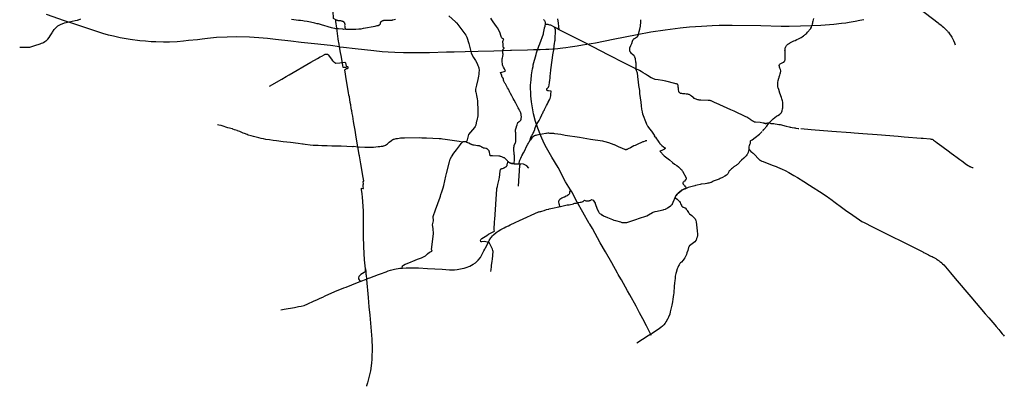
# Model space of a CAD drawing. Units: inches. Extents: x 16.46 to 16.72, y 49.106 to 49.279.
# Drawn here: x 16.549 to 16.706, y 49.106 to 49.164 of the extents above; entities that cross this region are included whole.
import ezdxf

# ---------------------------------------------------------------- set-up
doc = ezdxf.new("R2010")
doc.units = ezdxf.units.IN
doc.header["$MEASUREMENT"] = 0

msp = doc.modelspace()

# ---------------------------------------------------------------- linework, layer by layer
for points in [[(16.59913, 49.16422), (16.59879, 49.16447), (16.59877, 49.16483), (16.59873, 49.16525), (16.59868, 49.16592), (16.59864, 49.16668), (16.59864, 49.16668), (16.59861, 49.16719), (16.59859, 49.1678), (16.59858, 49.16806), (16.59856, 49.16828)], [(16.69206, 49.16616), (16.69519, 49.16376), (16.6953, 49.16368), (16.69565, 49.16339), (16.69585, 49.16323), (16.69603, 49.16307), (16.69619, 49.16292), (16.69632, 49.1628), (16.69667, 49.16243), (16.69675, 49.16233), (16.69682, 49.16225), (16.69702, 49.16199), (16.69724, 49.16166), (16.69735, 49.16149), (16.69747, 49.16127), (16.69752, 49.16117), (16.69757, 49.16107), (16.69763, 49.16093), (16.69778, 49.16055), (16.6979, 49.16023)], [(16.54873, 49.15987), (16.54878, 49.15989), (16.54886, 49.15991), (16.54931, 49.15988), (16.5495, 49.15987), (16.54975, 49.15986), (16.54998, 49.15986), (16.55011, 49.15987), (16.55023, 49.15988), (16.55035, 49.1599), (16.55052, 49.15995), (16.55116, 49.16014), (16.552, 49.16041), (16.55223, 49.1605), (16.55241, 49.16058), (16.55255, 49.16065), (16.55276, 49.16077), (16.5529, 49.16087), (16.55299, 49.16093), (16.55306, 49.161), (16.55324, 49.16118), (16.55342, 49.16141), (16.55361, 49.16167), (16.55389, 49.16215), (16.55397, 49.16227), (16.55424, 49.16268), (16.55434, 49.16281), (16.55443, 49.16292), (16.55458, 49.16307), (16.55471, 49.16317), (16.55482, 49.16326), (16.55494, 49.16334), (16.55512, 49.16345), (16.55535, 49.16356), (16.55549, 49.16361), (16.55548, 49.16361), (16.55559, 49.16365), (16.55575, 49.16371), (16.55586, 49.16374), (16.55589, 49.16375), (16.55616, 49.16382), (16.55757, 49.16412), (16.55793, 49.1642), (16.55804, 49.16423), (16.55811, 49.16425), (16.55847, 49.16439)], [(16.59974, 49.15996), (16.59828, 49.16013), (16.59574, 49.16042), (16.59364, 49.16065), (16.59195, 49.16084), (16.58951, 49.16111), (16.58825, 49.16125), (16.58685, 49.16138), (16.58539, 49.16146), (16.58334, 49.16152), (16.58181, 49.1615), (16.58012, 49.1614), (16.57869, 49.16126), (16.57785, 49.16116), (16.57706, 49.16107), (16.57563, 49.16092), (16.57487, 49.16085), (16.57385, 49.16076), (16.57262, 49.1607), (16.57164, 49.1607), (16.57044, 49.16071), (16.56972, 49.16074), (16.56877, 49.16082), (16.56787, 49.1609), (16.56635, 49.1611), (16.56539, 49.16126), (16.56476, 49.16137), (16.56371, 49.16161), (16.56289, 49.16181), (16.56199, 49.16207), (16.56103, 49.16237), (16.5596, 49.16284), (16.55734, 49.1636), (16.55586, 49.1641), (16.55298, 49.16511)], [(16.60075, 49.16274), (16.60036, 49.16272), (16.60024, 49.16277), (16.59959, 49.16279), (16.59931, 49.16281), (16.59915, 49.16283), (16.59897, 49.16286), (16.59867, 49.16292), (16.59847, 49.16297), (16.59791, 49.16313), (16.59721, 49.16335), (16.59703, 49.1634), (16.5967, 49.16349), (16.59656, 49.16353), (16.59638, 49.16358), (16.59619, 49.16362), (16.59582, 49.16369), (16.59511, 49.16384), (16.59457, 49.16395), (16.5941, 49.16403), (16.5939, 49.16406), (16.59351, 49.16412), (16.59319, 49.16415), (16.59205, 49.16429)], [(16.59913, 49.16422), (16.59925, 49.16422), (16.59932, 49.16419), (16.59936, 49.16417), (16.59939, 49.16416), (16.59946, 49.16415), (16.59946, 49.16411), (16.59959, 49.16412), (16.59971, 49.16412), (16.59981, 49.16411), (16.59988, 49.16411), (16.6, 49.16409), (16.60009, 49.16407), (16.60017, 49.16405), (16.60023, 49.16403), (16.60028, 49.16401), (16.6003, 49.16399), (16.60036, 49.16396), (16.6004, 49.16392), (16.60043, 49.16388), (16.60046, 49.16383), (16.6005, 49.16377), (16.60053, 49.16371), (16.60055, 49.16365), (16.60056, 49.1636), (16.60058, 49.16346), (16.60054, 49.16335), (16.60056, 49.16325), (16.6006, 49.16301), (16.60062, 49.16292), (16.6007, 49.16282), (16.60075, 49.16274)], [(16.59974, 49.15996), (16.59967, 49.16038), (16.59963, 49.16064), (16.59958, 49.16086), (16.59952, 49.16119), (16.59948, 49.16165), (16.59928, 49.16291), (16.59915, 49.16395), (16.59913, 49.16422)], [(16.60571, 49.16331), (16.60582, 49.16333), (16.60589, 49.16334), (16.60592, 49.16335), (16.60595, 49.16336), (16.60597, 49.16337), (16.606, 49.16338), (16.60602, 49.16339), (16.60605, 49.16341), (16.60607, 49.16342), (16.60611, 49.16345), (16.60613, 49.16347), (16.60616, 49.16349), (16.60618, 49.16352), (16.6062, 49.16354), (16.60623, 49.16357), (16.60624, 49.16361), (16.60626, 49.16364), (16.60627, 49.16368), (16.60628, 49.16373), (16.60629, 49.1638), (16.6063, 49.16383), (16.60631, 49.16385), (16.60632, 49.16387), (16.60633, 49.1639), (16.60635, 49.16392), (16.60637, 49.16396), (16.60639, 49.16397), (16.60641, 49.16399), (16.60643, 49.16401), (16.60646, 49.16404), (16.60649, 49.16405), (16.60653, 49.16408), (16.60658, 49.1641), (16.60663, 49.16412), (16.60668, 49.16414), (16.60673, 49.16415), (16.60678, 49.16416), (16.60683, 49.16416), (16.60687, 49.16416), (16.60692, 49.16416), (16.60759, 49.16416), (16.60772, 49.16416), (16.60779, 49.16416), (16.60791, 49.16417), (16.60803, 49.16419), (16.60812, 49.16421), (16.60817, 49.16422), (16.60823, 49.16423), (16.60867, 49.16436)], [(16.61718, 49.16489), (16.61822, 49.16393), (16.61837, 49.16379), (16.61843, 49.16372), (16.61876, 49.16327), (16.61985, 49.16178), (16.61986, 49.16178), (16.61992, 49.16169), (16.61997, 49.1616), (16.62003, 49.16146), (16.62037, 49.16045), (16.62042, 49.16025), (16.62066, 49.15917), (16.62072, 49.15896), (16.62083, 49.15873), (16.62112, 49.15825), (16.62144, 49.15774), (16.62168, 49.15727), (16.62181, 49.15697), (16.62188, 49.15677), (16.62193, 49.15661), (16.62196, 49.15649), (16.62198, 49.15627), (16.62198, 49.15612), (16.62196, 49.15588), (16.62193, 49.15559), (16.62188, 49.15525), (16.62178, 49.15472), (16.62159, 49.15382), (16.62143, 49.15321), (16.62142, 49.15307), (16.62141, 49.15297), (16.62142, 49.15289), (16.62145, 49.15272), (16.6215, 49.1525), (16.62158, 49.15217), (16.62168, 49.15166), (16.62171, 49.15136), (16.62173, 49.15115), (16.62174, 49.15087), (16.62177, 49.15016), (16.62179, 49.1498), (16.62181, 49.14944), (16.6218, 49.14916), (16.62177, 49.14892), (16.62163, 49.14821), (16.6216, 49.14811), (16.62154, 49.14782), (16.62145, 49.14747), (16.62138, 49.14727), (16.62125, 49.14708), (16.62032, 49.14598), (16.62002, 49.14491), (16.62001, 49.14489), (16.61999, 49.14487), (16.61997, 49.14485), (16.61995, 49.14484), (16.61991, 49.14482), (16.61988, 49.14481), (16.61985, 49.14481), (16.61982, 49.1448), (16.61976, 49.1448), (16.61972, 49.1448), (16.61963, 49.1448), (16.61949, 49.14481), (16.61944, 49.14481), (16.61941, 49.1448), (16.61938, 49.14479)], [(16.62756, 49.14132), (16.62756, 49.14135), (16.62756, 49.14136), (16.62757, 49.14137), (16.62759, 49.14141), (16.6276, 49.14155), (16.62762, 49.1418), (16.62763, 49.14202), (16.62763, 49.14224), (16.62761, 49.14261), (16.62759, 49.14278), (16.62758, 49.14299), (16.62757, 49.1431), (16.62755, 49.14336), (16.62754, 49.14352), (16.62754, 49.14368), (16.62754, 49.14377), (16.62753, 49.14382), (16.62754, 49.14391), (16.62756, 49.14407), (16.62757, 49.14419), (16.62758, 49.14423), (16.62759, 49.14427), (16.62761, 49.14431), (16.62764, 49.14436), (16.62769, 49.14444), (16.62771, 49.14448), (16.62773, 49.14451), (16.62776, 49.14457), (16.62777, 49.14461), (16.62779, 49.14466), (16.62779, 49.14468), (16.62782, 49.14482), (16.62784, 49.1449), (16.62784, 49.14496), (16.62785, 49.14508), (16.62784, 49.14519), (16.62784, 49.14535), (16.62783, 49.1455), (16.62782, 49.14565), (16.62782, 49.14571), (16.62782, 49.14578), (16.62783, 49.14587), (16.62784, 49.14599), (16.62784, 49.14607), (16.62783, 49.14619), (16.62783, 49.14627), (16.62781, 49.14636), (16.62779, 49.14645), (16.62778, 49.14651), (16.62778, 49.14655), (16.62778, 49.14659), (16.62778, 49.14663), (16.62779, 49.14671), (16.62793, 49.14719), (16.62795, 49.14729), (16.62798, 49.14736), (16.62804, 49.14751), (16.62813, 49.14774), (16.62817, 49.14783), (16.62818, 49.14786), (16.6282, 49.14789), (16.62822, 49.14792), (16.62824, 49.14793), (16.62826, 49.14795), (16.62831, 49.14798), (16.62835, 49.14801), (16.62839, 49.14803), (16.62843, 49.14806), (16.62847, 49.14809), (16.6285, 49.14811), (16.62853, 49.14814), (16.62858, 49.1482), (16.62863, 49.14826), (16.62865, 49.14829), (16.62867, 49.14833), (16.62868, 49.14835), (16.62869, 49.14839), (16.6287, 49.14846), (16.62871, 49.14854), (16.62872, 49.14863), (16.62873, 49.14871), (16.62873, 49.14886), (16.62872, 49.14894), (16.62871, 49.14905), (16.6287, 49.14913), (16.62867, 49.14925), (16.62864, 49.14934), (16.62862, 49.14942), (16.62858, 49.14952), (16.62855, 49.14959), (16.62849, 49.14972), (16.62844, 49.14982), (16.62836, 49.14995), (16.62831, 49.15005), (16.62823, 49.15022), (16.62784, 49.15096), (16.62758, 49.15142), (16.62743, 49.15172), (16.62737, 49.15182), (16.62729, 49.15194), (16.62719, 49.15211), (16.62698, 49.15252), (16.62682, 49.15282), (16.62679, 49.1529), (16.62676, 49.15298), (16.62673, 49.15306), (16.62667, 49.15317), (16.62654, 49.15338), (16.62647, 49.1535), (16.62641, 49.15362), (16.62636, 49.15374), (16.62631, 49.15383), (16.62623, 49.15394), (16.62618, 49.15402), (16.62615, 49.15407), (16.6261, 49.15417), (16.62605, 49.15428), (16.62594, 49.15449), (16.62587, 49.15461), (16.62587, 49.15462), (16.62586, 49.15462), (16.62583, 49.15463), (16.62585, 49.15465), (16.62586, 49.15466), (16.62587, 49.15469), (16.62587, 49.1547), (16.62588, 49.15475), (16.62588, 49.15479), (16.62588, 49.15482), (16.62587, 49.15483), (16.62586, 49.15488), (16.62584, 49.1549), (16.62584, 49.15491), (16.62583, 49.15492), (16.62579, 49.15497), (16.62573, 49.15503), (16.62571, 49.15506), (16.62568, 49.15511), (16.62567, 49.15514), (16.62565, 49.15517), (16.62564, 49.1552), (16.62563, 49.15524), (16.62563, 49.15526), (16.62561, 49.15537), (16.62561, 49.15539), (16.6256, 49.15542), (16.62559, 49.15544), (16.62552, 49.15559), (16.6254, 49.15584), (16.62538, 49.15587), (16.6262, 49.15607), (16.62614, 49.15617), (16.62603, 49.15641), (16.62588, 49.15669), (16.62579, 49.15691), (16.62573, 49.15708), (16.6257, 49.15728), (16.62567, 49.1575), (16.62566, 49.15779), (16.62567, 49.158), (16.6257, 49.1582), (16.62575, 49.15841), (16.62578, 49.15854), (16.6258, 49.15865), (16.6258, 49.15875), (16.62578, 49.15894), (16.62577, 49.15915), (16.62577, 49.15917), (16.62577, 49.15935), (16.62578, 49.15942), (16.62579, 49.15946), (16.62581, 49.1595), (16.62584, 49.15955), (16.6259, 49.15963), (16.62596, 49.15972), (16.62597, 49.15973), (16.62597, 49.15975), (16.62597, 49.15975), (16.62596, 49.15976), (16.62589, 49.15983), (16.62587, 49.15985), (16.62585, 49.15987), (16.62584, 49.15989), (16.62582, 49.15992), (16.62581, 49.15995), (16.6258, 49.15998), (16.6258, 49.16002), (16.6258, 49.16005), (16.6258, 49.16008), (16.62583, 49.16031), (16.62583, 49.16034), (16.62583, 49.16037), (16.62583, 49.16039), (16.62582, 49.16043), (16.6258, 49.16048), (16.62577, 49.16055), (16.62576, 49.16058), (16.62576, 49.16061), (16.62575, 49.16066), (16.62576, 49.16071), (16.62577, 49.16077), (16.62578, 49.16082), (16.62579, 49.16085), (16.62581, 49.1609), (16.62582, 49.16094), (16.62593, 49.16114), (16.62594, 49.16114), (16.62594, 49.16115), (16.62595, 49.16116), (16.6257, 49.16128), (16.62566, 49.16131), (16.62563, 49.16134), (16.62561, 49.16138), (16.62558, 49.16144), (16.62548, 49.16174), (16.62534, 49.1621), (16.62527, 49.16227), (16.62507, 49.16267), (16.62496, 49.1629), (16.62491, 49.16297), (16.62477, 49.16318), (16.62449, 49.16357), (16.62425, 49.16393), (16.62403, 49.16423), (16.62388, 49.16452)], [(16.63132, 49.1595), (16.63138, 49.1595), (16.63174, 49.1595), (16.63263, 49.15954), (16.63313, 49.15957), (16.63373, 49.15962), (16.63403, 49.15964), (16.63452, 49.15968), (16.63493, 49.15973), (16.63533, 49.15978), (16.63581, 49.15983), (16.63653, 49.15995), (16.63761, 49.16009), (16.6385, 49.16026), (16.64054, 49.1606), (16.64338, 49.16116), (16.64719, 49.16192), (16.64936, 49.1623), (16.65167, 49.16266), (16.65406, 49.16296), (16.65553, 49.1631), (16.65743, 49.16325), (16.65917, 49.16334), (16.66025, 49.16338), (16.6607, 49.16339), (16.66113, 49.16339), (16.66235, 49.16339), (16.66689, 49.16332), (16.67018, 49.16325), (16.67144, 49.16324), (16.67325, 49.16327), (16.67494, 49.16331), (16.67649, 49.16339), (16.67853, 49.16356), (16.67978, 49.16369), (16.68049, 49.16377), (16.68102, 49.16385), (16.68193, 49.164), (16.68269, 49.16416), (16.68336, 49.1643)], [(16.63224, 49.16431), (16.63232, 49.16424), (16.63237, 49.16419), (16.63242, 49.16412), (16.63247, 49.16404), (16.63249, 49.16397), (16.63252, 49.16389), (16.63255, 49.16379), (16.63253, 49.1637), (16.63253, 49.16364), (16.63253, 49.16354)], [(16.63448, 49.16442), (16.63455, 49.16403), (16.63456, 49.16396), (16.63457, 49.16384), (16.63461, 49.16357), (16.63463, 49.16334), (16.63464, 49.16321), (16.63465, 49.16307), (16.63469, 49.16283), (16.6347, 49.16281), (16.6347, 49.1628), (16.6347, 49.16279), (16.6347, 49.16278), (16.63469, 49.16278), (16.63469, 49.16278), (16.63469, 49.16277), (16.63469, 49.16277), (16.63464, 49.16272), (16.63443, 49.16284), (16.6341, 49.163), (16.63401, 49.16305)], [(16.6469, 49.15651), (16.64699, 49.15654), (16.64702, 49.15659), (16.64705, 49.15669), (16.64706, 49.15677), (16.64705, 49.15687), (16.64705, 49.15702), (16.64703, 49.15732), (16.647, 49.15751), (16.64691, 49.158), (16.64686, 49.1582), (16.64684, 49.15825), (16.64681, 49.15834), (16.64678, 49.1584), (16.64671, 49.15849), (16.64639, 49.15878), (16.64629, 49.15887), (16.64616, 49.15904), (16.6461, 49.15914), (16.64606, 49.15923), (16.64604, 49.15927), (16.64602, 49.15933), (16.64601, 49.15946), (16.646, 49.15957), (16.64604, 49.15978), (16.64605, 49.15982), (16.64607, 49.15988), (16.64618, 49.16014), (16.64632, 49.16047), (16.64647, 49.16082), (16.64657, 49.16109), (16.64661, 49.16116), (16.64664, 49.1612), (16.6467, 49.16125), (16.64677, 49.16129), (16.64692, 49.16137), (16.6471, 49.16146), (16.64724, 49.16156), (16.64728, 49.16162), (16.6473, 49.16165), (16.64739, 49.16189), (16.64753, 49.16236), (16.64762, 49.16273), (16.6477, 49.16322), (16.64775, 49.16356), (16.64776, 49.16368), (16.64779, 49.16419), (16.6478, 49.16426)], [(16.67532, 49.16446), (16.67522, 49.16404), (16.67517, 49.16384), (16.67514, 49.16371), (16.6751, 49.16353), (16.67503, 49.16332), (16.67501, 49.16326), (16.67494, 49.16308), (16.67486, 49.16293), (16.67481, 49.16282)], [(16.60075, 49.16274), (16.60128, 49.16274), (16.60176, 49.16275), (16.60233, 49.16276), (16.6028, 49.16278), (16.60295, 49.16279), (16.60305, 49.1628), (16.60316, 49.16282), (16.60358, 49.1629), (16.60544, 49.16325), (16.60571, 49.16331)], [(16.63017, 49.14512), (16.63014, 49.14512), (16.63014, 49.14512), (16.63014, 49.14513), (16.63014, 49.14513), (16.63013, 49.14514), (16.63014, 49.14515), (16.63017, 49.14527), (16.6302, 49.14537), (16.63023, 49.14546), (16.63023, 49.14548), (16.63024, 49.14549), (16.63026, 49.14553), (16.63028, 49.14558), (16.63037, 49.14574), (16.6304, 49.1458), (16.6306, 49.14618), (16.6307, 49.14637), (16.63073, 49.14643), (16.63076, 49.14651), (16.63078, 49.14654), (16.6308, 49.14661), (16.63085, 49.14675), (16.63087, 49.14682), (16.63088, 49.14685), (16.63089, 49.14689), (16.6309, 49.14693), (16.63091, 49.14695), (16.63093, 49.14701), (16.63105, 49.14729), (16.63122, 49.14767), (16.63123, 49.14769), (16.63124, 49.14771), (16.63145, 49.14803), (16.63155, 49.14821), (16.63166, 49.1484), (16.63173, 49.14854), (16.63176, 49.14861), (16.63199, 49.1491), (16.63206, 49.14924), (16.63213, 49.14939), (16.63227, 49.14968), (16.63234, 49.14982), (16.6324, 49.14993), (16.63251, 49.15015), (16.63264, 49.15039), (16.63273, 49.15057), (16.6329, 49.15088), (16.63296, 49.151), (16.63304, 49.15115), (16.63307, 49.15121), (16.63323, 49.1515), (16.63332, 49.15171), (16.63333, 49.15172), (16.63338, 49.1519), (16.63338, 49.15192), (16.63339, 49.15194), (16.63341, 49.15214), (16.63341, 49.15224), (16.63343, 49.15237), (16.63343, 49.15241), (16.63347, 49.15284), (16.63347, 49.15286), (16.63347, 49.15287), (16.63346, 49.15287), (16.63346, 49.15288), (16.63345, 49.15288), (16.63343, 49.15289), (16.63306, 49.15291), (16.63303, 49.15291), (16.63301, 49.15291), (16.63299, 49.15292), (16.63297, 49.15292), (16.63295, 49.15293), (16.63293, 49.15293), (16.63291, 49.15295), (16.63289, 49.15296), (16.63288, 49.15297), (16.63286, 49.15298), (16.63284, 49.153), (16.63282, 49.15301), (16.63281, 49.15303), (16.6328, 49.15304), (16.6328, 49.15306), (16.63279, 49.15308), (16.63279, 49.15309), (16.63279, 49.15312), (16.6328, 49.15322), (16.6328, 49.15323), (16.63281, 49.15326), (16.63282, 49.15327), (16.63283, 49.1533), (16.63285, 49.15332), (16.63286, 49.15334), (16.63288, 49.15335), (16.63293, 49.1534), (16.63303, 49.1535), (16.63305, 49.15353), (16.63307, 49.15354), (16.63308, 49.15355), (16.63308, 49.15356), (16.63308, 49.15356), (16.63308, 49.15356), (16.63309, 49.15356), (16.63309, 49.15356), (16.63309, 49.15356), (16.63309, 49.15356), (16.63312, 49.15356), (16.63316, 49.15388), (16.63321, 49.15422), (16.63322, 49.15433), (16.63325, 49.15457), (16.63331, 49.15502), (16.63333, 49.15533), (16.63337, 49.15564), (16.63345, 49.15628), (16.63366, 49.15782), (16.63371, 49.15819), (16.63377, 49.15864), (16.63389, 49.15944), (16.63398, 49.16014), (16.63403, 49.16041), (16.63409, 49.16084), (16.63411, 49.16099), (16.63414, 49.16128), (16.63417, 49.16241), (16.63417, 49.16262), (16.63412, 49.16278), (16.63407, 49.16289), (16.63401, 49.16305)], [(16.63253, 49.16354), (16.63249, 49.16326), (16.63246, 49.16318), (16.63239, 49.16292), (16.63222, 49.1621), (16.63218, 49.16195), (16.63161, 49.16035), (16.63147, 49.15998), (16.63132, 49.1595)], [(16.63401, 49.16305), (16.63341, 49.16337), (16.63325, 49.16339), (16.63313, 49.16343), (16.63298, 49.16347), (16.63264, 49.16351), (16.63253, 49.16354)], [(16.6469, 49.15651), (16.64435, 49.15778), (16.64354, 49.15816), (16.64309, 49.1584), (16.6427, 49.15862), (16.64012, 49.15992), (16.63868, 49.16066), (16.6369, 49.16157), (16.6368, 49.16162), (16.63464, 49.16272), (16.63443, 49.16284), (16.6341, 49.163), (16.63401, 49.16305)], [(16.66826, 49.14784), (16.66847, 49.14806), (16.66876, 49.14835), (16.66887, 49.14845), (16.66939, 49.14887), (16.66944, 49.1489), (16.6695, 49.14894), (16.66964, 49.14902), (16.66988, 49.14916), (16.66996, 49.14921), (16.67, 49.14924), (16.67003, 49.14927), (16.67007, 49.14931), (16.6701, 49.14935), (16.67013, 49.14939), (16.67017, 49.14945), (16.67019, 49.14948), (16.67021, 49.1495), (16.67025, 49.14957), (16.67032, 49.14973), (16.67039, 49.15006), (16.67041, 49.1502), (16.67042, 49.15029), (16.67044, 49.15056), (16.67044, 49.15083), (16.67041, 49.15113), (16.67038, 49.15133), (16.67028, 49.15167), (16.67021, 49.15185), (16.66995, 49.15255), (16.66976, 49.15312), (16.66968, 49.15338), (16.66965, 49.15351), (16.66963, 49.15364), (16.66961, 49.15382), (16.6696, 49.15397), (16.66961, 49.15413), (16.66963, 49.15425), (16.6697, 49.1546), (16.66978, 49.15494), (16.66982, 49.15506), (16.66985, 49.15516), (16.66989, 49.1553), (16.66994, 49.15545), (16.67001, 49.15566), (16.67006, 49.15582), (16.67007, 49.15591), (16.67009, 49.156), (16.67009, 49.15607), (16.67008, 49.15614), (16.67004, 49.15632), (16.66997, 49.15655), (16.66991, 49.15672), (16.66987, 49.15683), (16.66984, 49.15694), (16.66984, 49.15697), (16.66985, 49.15701), (16.66986, 49.15706), (16.66988, 49.15709), (16.66993, 49.15715), (16.67002, 49.15722), (16.67011, 49.15728), (16.67041, 49.15742), (16.67051, 49.15748), (16.67057, 49.15751), (16.67061, 49.15755), (16.67066, 49.15759), (16.67071, 49.15766), (16.67074, 49.15771), (16.67076, 49.15778), (16.67077, 49.15784), (16.67079, 49.15812), (16.67079, 49.15869), (16.67078, 49.15891), (16.67077, 49.15924), (16.67076, 49.15939), (16.67077, 49.15948), (16.67077, 49.15953), (16.67078, 49.1596), (16.67079, 49.15968), (16.67082, 49.15977), (16.67085, 49.15985), (16.6709, 49.15995), (16.67095, 49.16004), (16.67102, 49.16014), (16.67111, 49.16024), (16.67122, 49.16035), (16.67131, 49.16042), (16.67148, 49.16054), (16.67157, 49.1606), (16.67164, 49.16064), (16.67175, 49.16069), (16.67194, 49.16078), (16.67205, 49.16084), (16.67216, 49.16088), (16.67237, 49.16097), (16.67268, 49.1611), (16.67293, 49.16122), (16.67315, 49.16133), (16.67325, 49.16139), (16.67334, 49.16144), (16.67351, 49.16155), (16.67372, 49.16168), (16.67379, 49.16174), (16.67386, 49.16179), (16.67394, 49.16185), (16.67404, 49.16193), (16.67417, 49.16205), (16.67424, 49.16212), (16.67436, 49.16225), (16.67442, 49.16231), (16.67456, 49.16247), (16.67464, 49.16257), (16.67481, 49.16282)], [(16.59974, 49.15996), (16.60035, 49.15989), (16.60224, 49.15966), (16.60522, 49.15933), (16.60652, 49.1592), (16.60747, 49.15913), (16.60857, 49.15907), (16.60993, 49.15902), (16.61124, 49.15901), (16.6119, 49.15901), (16.61407, 49.15906), (16.61677, 49.15913), (16.61802, 49.15914), (16.61978, 49.15919), (16.62186, 49.15925), (16.62435, 49.1593), (16.62697, 49.15939), (16.62718, 49.15939), (16.62968, 49.15945), (16.63065, 49.15949), (16.63102, 49.15949), (16.63132, 49.1595)], [(16.60086, 49.15674), (16.60081, 49.15673), (16.60077, 49.15669), (16.60075, 49.15665), (16.60067, 49.15664), (16.60063, 49.15663), (16.60058, 49.15663), (16.60054, 49.15663), (16.60049, 49.15664), (16.60047, 49.15665), (16.60045, 49.15666), (16.60041, 49.15666), (16.60032, 49.15666), (16.60027, 49.15697), (16.60008, 49.15797), (16.60001, 49.15857), (16.5999, 49.15902), (16.59974, 49.15996)], [(16.63656, 49.13716), (16.63576, 49.13844), (16.63458, 49.1407), (16.63358, 49.14235), (16.63276, 49.14386), (16.63239, 49.14456), (16.63182, 49.14574), (16.63133, 49.14698), (16.63099, 49.14805), (16.63065, 49.14927), (16.63054, 49.14991), (16.63032, 49.15119), (16.63023, 49.15215), (16.63021, 49.15385), (16.63027, 49.1547), (16.63034, 49.15548), (16.63052, 49.15641), (16.6306, 49.15679), (16.63063, 49.15707), (16.63108, 49.15873), (16.63116, 49.15898), (16.63131, 49.15948), (16.63132, 49.1595)], [(16.58855, 49.15366), (16.59051, 49.1548), (16.59051, 49.1548), (16.59121, 49.15521), (16.59171, 49.15549), (16.59514, 49.15747), (16.59624, 49.1581), (16.59663, 49.15832), (16.59689, 49.15847), (16.59727, 49.15867), (16.59736, 49.15871), (16.59745, 49.15875), (16.59753, 49.15877), (16.5976, 49.15878), (16.59766, 49.15878), (16.59771, 49.15878), (16.59775, 49.15877), (16.59779, 49.15875), (16.59785, 49.15873), (16.59789, 49.15869), (16.59796, 49.15864), (16.598, 49.1586), (16.59826, 49.15825), (16.59845, 49.15797), (16.59862, 49.15772), (16.5987, 49.15763), (16.5988, 49.15754), (16.59913, 49.15735), (16.59977, 49.15741), (16.6006, 49.15747), (16.60063, 49.15743), (16.60066, 49.1574), (16.60068, 49.15738), (16.60068, 49.15737), (16.60069, 49.15735), (16.60072, 49.15721), (16.60076, 49.15705), (16.60077, 49.15694), (16.60086, 49.15674)], [(16.60267, 49.14398), (16.60261, 49.14434), (16.60235, 49.14585), (16.60226, 49.14634), (16.60216, 49.14692), (16.60207, 49.14748), (16.60197, 49.14806), (16.60183, 49.14887), (16.60176, 49.14931), (16.60167, 49.14976), (16.60165, 49.14992), (16.6016, 49.15019), (16.60152, 49.15068), (16.60145, 49.15108), (16.6013, 49.15195), (16.60124, 49.15224), (16.60118, 49.15264), (16.60076, 49.15514), (16.60069, 49.15561), (16.6006, 49.15621), (16.6006, 49.15625), (16.6006, 49.15628), (16.60061, 49.1563), (16.60062, 49.15632), (16.60064, 49.15634), (16.60067, 49.15636), (16.60075, 49.1564), (16.60077, 49.15641), (16.6008, 49.15642), (16.6008, 49.15643), (16.60081, 49.15643), (16.60081, 49.15644), (16.60085, 49.15649), (16.60088, 49.15649), (16.60092, 49.15649), (16.601, 49.1565), (16.60106, 49.15652), (16.6011, 49.15656), (16.60112, 49.1566), (16.60112, 49.15664), (16.60109, 49.15669), (16.60103, 49.15673), (16.60093, 49.15674), (16.60086, 49.15674)], [(16.66826, 49.14784), (16.6682, 49.14778), (16.66816, 49.14779), (16.66807, 49.14778), (16.66798, 49.14776), (16.66782, 49.14774), (16.66769, 49.14772), (16.66764, 49.14768), (16.66762, 49.14769), (16.66759, 49.1477), (16.66755, 49.14772), (16.66747, 49.14774), (16.66742, 49.14776), (16.66734, 49.14777), (16.66726, 49.14779), (16.66681, 49.14786), (16.66609, 49.14796), (16.66592, 49.14796), (16.66574, 49.14803), (16.66564, 49.14809), (16.66551, 49.14817), (16.66535, 49.14828), (16.66525, 49.14834), (16.66518, 49.14839), (16.66466, 49.14873), (16.66452, 49.14881), (16.66264, 49.14967), (16.66214, 49.14989), (16.66154, 49.15017), (16.6598, 49.15096), (16.65962, 49.15104), (16.65901, 49.15132), (16.65892, 49.15136), (16.65885, 49.15137), (16.65876, 49.15138), (16.65852, 49.15139), (16.65732, 49.15144), (16.65717, 49.15144), (16.65708, 49.15146), (16.65695, 49.15149), (16.65687, 49.15151), (16.65644, 49.15167), (16.65635, 49.1517), (16.65633, 49.15172), (16.6563, 49.15173), (16.65616, 49.15184), (16.65606, 49.15192), (16.65588, 49.15206), (16.65576, 49.15216), (16.65572, 49.1522), (16.65567, 49.15224), (16.65558, 49.15229), (16.65549, 49.15233), (16.65539, 49.15236), (16.65529, 49.15238), (16.65502, 49.1524), (16.65479, 49.15243), (16.65445, 49.15247), (16.65433, 49.15249), (16.65421, 49.15251), (16.65413, 49.15253), (16.65404, 49.15257), (16.65399, 49.1526), (16.65396, 49.15262), (16.65393, 49.15264), (16.65389, 49.15269), (16.65388, 49.15271), (16.65385, 49.15278), (16.65384, 49.15282), (16.65382, 49.1529), (16.65379, 49.1531), (16.65376, 49.15335), (16.65374, 49.15351), (16.65372, 49.15377), (16.65371, 49.15382), (16.65369, 49.15388), (16.65368, 49.1539), (16.65367, 49.15393), (16.65366, 49.15394), (16.65366, 49.15394), (16.65364, 49.15396), (16.6536, 49.15399), (16.65356, 49.15401), (16.65349, 49.15403), (16.65337, 49.15406), (16.65319, 49.15411), (16.65176, 49.15445), (16.65125, 49.15455), (16.65053, 49.15467), (16.65007, 49.15475), (16.64995, 49.15478), (16.64982, 49.15482), (16.64969, 49.15487), (16.64957, 49.15493), (16.64945, 49.155), (16.64886, 49.15536), (16.64852, 49.15558), (16.64815, 49.15581), (16.64783, 49.15601), (16.64757, 49.15617), (16.6469, 49.15651)], [(16.6469, 49.15651), (16.64694, 49.15645), (16.64697, 49.1564), (16.64699, 49.15636), (16.647, 49.15632), (16.64701, 49.15628), (16.64705, 49.15617), (16.64713, 49.15594), (16.64717, 49.15577), (16.64726, 49.15521), (16.64732, 49.15472), (16.64736, 49.15435), (16.64743, 49.15379), (16.64754, 49.15299), (16.64759, 49.15251), (16.64768, 49.1518), (16.64777, 49.15114), (16.64784, 49.15052), (16.64791, 49.14999), (16.64794, 49.14977), (16.64797, 49.14956), (16.64798, 49.14949), (16.64802, 49.14937), (16.64805, 49.14928), (16.64862, 49.14778), (16.64869, 49.1476), (16.64873, 49.14751), (16.64877, 49.14744), (16.64889, 49.14724), (16.64916, 49.14689), (16.64947, 49.14649), (16.64993, 49.14588), (16.64995, 49.14583), (16.64996, 49.1458), (16.64996, 49.14576), (16.64996, 49.14575), (16.64995, 49.14572), (16.64992, 49.14566), (16.65, 49.14564), (16.65004, 49.14562), (16.65005, 49.14561), (16.65007, 49.1456), (16.6501, 49.14557), (16.65013, 49.14553), (16.65029, 49.1453), (16.65043, 49.14509), (16.65054, 49.14491), (16.65065, 49.14475), (16.65066, 49.14473), (16.65073, 49.14462), (16.65078, 49.14456), (16.65084, 49.1445), (16.65089, 49.14444), (16.65102, 49.14433), (16.65114, 49.14423), (16.65141, 49.14402), (16.65157, 49.1439), (16.65164, 49.14384), (16.65167, 49.14382), (16.65172, 49.14379), (16.65167, 49.14374), (16.65162, 49.14369), (16.65155, 49.14364), (16.65151, 49.14362), (16.65142, 49.14356), (16.65135, 49.14353), (16.65126, 49.14349), (16.65115, 49.14344), (16.65083, 49.14332), (16.6508, 49.14332), (16.6515, 49.14259), (16.65235, 49.14192), (16.65285, 49.14151), (16.65316, 49.14127), (16.6535, 49.14101), (16.65377, 49.1408), (16.654, 49.14062), (16.65412, 49.14052), (16.65425, 49.1404), (16.65432, 49.14031), (16.65438, 49.14021), (16.65441, 49.14014), (16.65501, 49.13908), (16.65502, 49.13902), (16.65502, 49.13895), (16.65501, 49.13887), (16.65497, 49.13881), (16.65492, 49.13873), (16.65473, 49.13856), (16.65463, 49.13847), (16.65456, 49.1384), (16.65451, 49.13835), (16.6545, 49.13831), (16.65449, 49.13828), (16.65448, 49.13824), (16.65449, 49.13818), (16.6545, 49.13815), (16.65451, 49.13811), (16.65455, 49.13805), (16.6546, 49.13799), (16.65467, 49.1379), (16.65476, 49.1378), (16.65477, 49.13777), (16.6549, 49.13763), (16.65498, 49.13752), (16.65502, 49.13746), (16.65505, 49.13742)], [(16.60267, 49.14398), (16.60196, 49.14404), (16.60187, 49.14403), (16.60181, 49.14403), (16.6, 49.14409), (16.59851, 49.14414), (16.59776, 49.14417), (16.59692, 49.14419), (16.5963, 49.14421), (16.59597, 49.14422), (16.59553, 49.14424), (16.59504, 49.14429), (16.59426, 49.14439), (16.59393, 49.14443), (16.5939, 49.14443), (16.59382, 49.14444), (16.59312, 49.14453), (16.59189, 49.14468), (16.59072, 49.14482), (16.5897, 49.14496), (16.58914, 49.14503), (16.58855, 49.14511), (16.58798, 49.14518), (16.5876, 49.14526), (16.58726, 49.14534), (16.58686, 49.14543), (16.58603, 49.14566), (16.58562, 49.14576), (16.58518, 49.14589), (16.58499, 49.14595), (16.58457, 49.14612), (16.58438, 49.1462), (16.58425, 49.14626), (16.58394, 49.1464), (16.58382, 49.14645), (16.58346, 49.14658), (16.58341, 49.1466), (16.583, 49.14674), (16.58274, 49.14682), (16.58265, 49.14685), (16.5819, 49.14706), (16.58103, 49.14734), (16.58088, 49.14738), (16.58046, 49.14747), (16.58025, 49.14753)], [(16.66721, 49.14657), (16.6674, 49.14679), (16.66785, 49.14732), (16.66805, 49.14757), (16.66826, 49.14784)], [(16.66826, 49.14784), (16.66838, 49.14779), (16.66853, 49.14774), (16.66857, 49.14773), (16.66861, 49.14772), (16.66865, 49.14772), (16.66867, 49.14772), (16.66869, 49.14772), (16.66875, 49.14772), (16.66882, 49.14773), (16.66889, 49.14773), (16.66896, 49.14772), (16.66901, 49.14772), (16.66922, 49.14769), (16.66951, 49.14764), (16.66981, 49.14758), (16.67001, 49.14754), (16.67098, 49.1473), (16.67141, 49.14719), (16.67157, 49.14716), (16.67171, 49.14713), (16.67189, 49.1471), (16.67229, 49.14703), (16.67237, 49.14701), (16.67251, 49.14699), (16.67288, 49.14695), (16.67297, 49.14695)], [(16.67329, 49.14692), (16.67495, 49.14679), (16.67824, 49.14653), (16.68128, 49.14628), (16.68182, 49.14624), (16.68319, 49.14613), (16.68548, 49.14595), (16.68879, 49.14569), (16.68977, 49.14561), (16.69246, 49.1454), (16.69282, 49.14537), (16.69394, 49.14527), (16.6941, 49.14525), (16.69415, 49.14523), (16.69422, 49.14521), (16.69435, 49.14515), (16.69445, 49.14509), (16.6946, 49.14499), (16.69475, 49.14488), (16.69504, 49.14466), (16.69578, 49.14412), (16.69699, 49.14322), (16.69733, 49.14297), (16.69758, 49.14278), (16.69766, 49.14273), (16.69823, 49.14231), (16.69846, 49.14214), (16.69865, 49.14201), (16.69898, 49.14176), (16.69972, 49.14122), (16.69996, 49.14105), (16.70004, 49.141), (16.70011, 49.14096), (16.7002, 49.1409), (16.70028, 49.14087), (16.70035, 49.14083), (16.70053, 49.14075), (16.70062, 49.14073), (16.70065, 49.14072), (16.70068, 49.14072), (16.70072, 49.14073), (16.70075, 49.14073)], [(16.60267, 49.14398), (16.60284, 49.14399), (16.60377, 49.14397), (16.60437, 49.14394), (16.60473, 49.14393), (16.6048, 49.14393), (16.60516, 49.14396), (16.60587, 49.14404), (16.60615, 49.14408), (16.60638, 49.14411), (16.60643, 49.14412), (16.60647, 49.14412), (16.60651, 49.14412), (16.60668, 49.14414), (16.60676, 49.14416), (16.60693, 49.14421), (16.60706, 49.14428), (16.60736, 49.14451), (16.60767, 49.14477), (16.60802, 49.14504), (16.60809, 49.14509), (16.60821, 49.14516), (16.60833, 49.14521), (16.60842, 49.14524), (16.60859, 49.14529), (16.60876, 49.14532), (16.60897, 49.14536), (16.60924, 49.14539), (16.60944, 49.14542), (16.60967, 49.14544), (16.61007, 49.14545), (16.61241, 49.14547), (16.61287, 49.14546), (16.61361, 49.14545), (16.61561, 49.14533), (16.61594, 49.14531), (16.61614, 49.14529), (16.61659, 49.14523), (16.6188, 49.14492), (16.61929, 49.14483), (16.61933, 49.14482), (16.61938, 49.14479)], [(16.62836, 49.1413), (16.62838, 49.14137), (16.62838, 49.14139), (16.62841, 49.14169), (16.62842, 49.14176), (16.62846, 49.14183), (16.62848, 49.14188), (16.62865, 49.14218), (16.62877, 49.14245), (16.62882, 49.14257), (16.62889, 49.14272), (16.62893, 49.1428), (16.62908, 49.14304), (16.62926, 49.14344), (16.62955, 49.14406), (16.62976, 49.14445), (16.62985, 49.1446), (16.62995, 49.14478), (16.63011, 49.14504), (16.63013, 49.14507), (16.63017, 49.14512)], [(16.64876, 49.14499), (16.64869, 49.14499), (16.64865, 49.14498), (16.64861, 49.14497), (16.64854, 49.14495), (16.64849, 49.14493), (16.6482, 49.14482), (16.64811, 49.14478), (16.64779, 49.14464), (16.64739, 49.14447), (16.64718, 49.14438), (16.64685, 49.14423), (16.64667, 49.14415), (16.64611, 49.14386), (16.64576, 49.14368), (16.64564, 49.14362), (16.6456, 49.14359), (16.64554, 49.14357), (16.64549, 49.14356), (16.64542, 49.14355), (16.64534, 49.14355), (16.64529, 49.14356), (16.64525, 49.14357), (16.64521, 49.14359), (16.64488, 49.14374), (16.64423, 49.14403), (16.6436, 49.14431), (16.64352, 49.14434), (16.64269, 49.14462), (16.64208, 49.14479), (16.64189, 49.14485), (16.6417, 49.14489), (16.64164, 49.1449), (16.63977, 49.1452), (16.63799, 49.14549), (16.63573, 49.14584), (16.635, 49.14597), (16.63408, 49.1461), (16.6339, 49.14611), (16.63358, 49.14613), (16.63327, 49.14615), (16.63313, 49.14616), (16.63296, 49.14616), (16.63274, 49.14614), (16.63262, 49.14613), (16.63203, 49.14602), (16.63118, 49.14587), (16.63103, 49.14583), (16.63092, 49.1458), (16.6308, 49.14575), (16.63066, 49.14567), (16.63045, 49.1455), (16.63039, 49.14543), (16.63029, 49.14529), (16.63017, 49.14512)], [(16.66533, 49.14503), (16.66553, 49.14514), (16.66603, 49.14552), (16.66671, 49.146), (16.66678, 49.14607), (16.66693, 49.14625), (16.66712, 49.14647)], [(16.60386, 49.1246), (16.60372, 49.12602), (16.6036, 49.12807), (16.6036, 49.12837), (16.6036, 49.1288), (16.60357, 49.12909), (16.60356, 49.12937), (16.60356, 49.12939), (16.60357, 49.12961), (16.60356, 49.13016), (16.60357, 49.13054), (16.60358, 49.13222), (16.60356, 49.13378), (16.6035, 49.13454), (16.6034, 49.13598), (16.60334, 49.1365), (16.60325, 49.13722), (16.60323, 49.1374), (16.60345, 49.13738), (16.60356, 49.13737), (16.60351, 49.13769), (16.60348, 49.13799), (16.60355, 49.13807), (16.60353, 49.13818), (16.6035, 49.13838), (16.60351, 49.13841), (16.60351, 49.13843), (16.6036, 49.1386), (16.60347, 49.13941), (16.60324, 49.14074), (16.60313, 49.14132), (16.60291, 49.14258), (16.60289, 49.14276), (16.60283, 49.14313), (16.60267, 49.14399)], [(16.61441, 49.12767), (16.61471, 49.13017), (16.61466, 49.13099), (16.61456, 49.13158), (16.61471, 49.13221), (16.61465, 49.13293), (16.61506, 49.13398), (16.61577, 49.13599), (16.61581, 49.13614), (16.61591, 49.13643), (16.61604, 49.13684), (16.61625, 49.13749), (16.61635, 49.13786), (16.61655, 49.13861), (16.61671, 49.13936), (16.61681, 49.13975), (16.61725, 49.14161), (16.61736, 49.14205), (16.61758, 49.14243), (16.61798, 49.143), (16.61839, 49.14355), (16.61901, 49.14438), (16.61915, 49.14454), (16.61928, 49.1447), (16.61932, 49.14474), (16.61935, 49.14477), (16.61938, 49.14479)], [(16.62756, 49.14132), (16.62736, 49.14133), (16.62723, 49.14133), (16.62716, 49.14135), (16.62703, 49.14138), (16.62698, 49.1414), (16.62689, 49.14144), (16.6268, 49.14149), (16.62671, 49.14157), (16.62665, 49.14162), (16.62658, 49.14168), (16.6265, 49.14178), (16.62636, 49.14195), (16.62632, 49.142), (16.62626, 49.14207), (16.62616, 49.14215), (16.6261, 49.14219), (16.62604, 49.14223), (16.62594, 49.14228), (16.62584, 49.14233), (16.62574, 49.14238), (16.6256, 49.14243), (16.62542, 49.14248), (16.62533, 49.14251), (16.62525, 49.14252), (16.62521, 49.14253), (16.62518, 49.14253), (16.62514, 49.14254), (16.62511, 49.14254), (16.62411, 49.14257), (16.62389, 49.14256), (16.62384, 49.14256), (16.62381, 49.14257), (16.62379, 49.14258), (16.62377, 49.1426), (16.62376, 49.14261), (16.62376, 49.14264), (16.62371, 49.14288), (16.62366, 49.14309), (16.62363, 49.14322), (16.6236, 49.14329), (16.62357, 49.14335), (16.62353, 49.1434), (16.62348, 49.14347), (16.62342, 49.14353), (16.62338, 49.14358), (16.62333, 49.14362), (16.62329, 49.14365), (16.62327, 49.14367), (16.62324, 49.14368), (16.6232, 49.14371), (16.62317, 49.14372), (16.62313, 49.14374), (16.62309, 49.14375), (16.62306, 49.14375), (16.62286, 49.14378), (16.62278, 49.1438), (16.62273, 49.14381), (16.6227, 49.14382), (16.62263, 49.14385), (16.62256, 49.14388), (16.6225, 49.14392), (16.62235, 49.14401), (16.62225, 49.14408), (16.62218, 49.14411), (16.6221, 49.14414), (16.62204, 49.14415), (16.62193, 49.14417), (16.62175, 49.14419), (16.62121, 49.14426), (16.62112, 49.14427), (16.62102, 49.14429), (16.62093, 49.14432), (16.62086, 49.14434), (16.62079, 49.14437), (16.62072, 49.14441), (16.62064, 49.14444), (16.62034, 49.14459), (16.62005, 49.14472), (16.62, 49.14475), (16.61996, 49.14477), (16.61994, 49.14479), (16.61991, 49.14482), (16.61988, 49.14481), (16.61985, 49.14481), (16.61982, 49.1448), (16.61976, 49.1448), (16.61972, 49.1448), (16.61963, 49.1448), (16.61949, 49.14481), (16.61944, 49.14481), (16.61941, 49.1448), (16.61938, 49.14479)], [(16.66508, 49.14363), (16.66504, 49.14362), (16.66502, 49.14362), (16.66501, 49.14361), (16.665, 49.1436), (16.66499, 49.14359), (16.66499, 49.14358), (16.66497, 49.14339), (16.66488, 49.14313), (16.66483, 49.14299), (16.66477, 49.14288), (16.66473, 49.1428), (16.66467, 49.14272), (16.66456, 49.14256), (16.66433, 49.14233), (16.66418, 49.14219), (16.66384, 49.14186), (16.66317, 49.14119), (16.66311, 49.14115), (16.66302, 49.14107), (16.66296, 49.14103), (16.66278, 49.14093), (16.66269, 49.14088), (16.66262, 49.14083), (16.6624, 49.14062), (16.66226, 49.1405), (16.66196, 49.14024), (16.66188, 49.14016), (16.66183, 49.14008), (16.66179, 49.14001), (16.66165, 49.13973), (16.6616, 49.13967), (16.66155, 49.13962), (16.66149, 49.13957), (16.66142, 49.13952), (16.66115, 49.13934), (16.66078, 49.13914), (16.66044, 49.13895), (16.66027, 49.13887), (16.65995, 49.13876), (16.65932, 49.13852), (16.65928, 49.13849), (16.65908, 49.13839), (16.65901, 49.13835), (16.65894, 49.13832), (16.65864, 49.13824), (16.65848, 49.13821), (16.65829, 49.13817), (16.65804, 49.13813), (16.6574, 49.13804), (16.65725, 49.13801), (16.65677, 49.13789), (16.65651, 49.13783), (16.6564, 49.13781), (16.65616, 49.13775), (16.65535, 49.13751), (16.65514, 49.13745), (16.65505, 49.13742)], [(16.66508, 49.14363), (16.66507, 49.14369), (16.66506, 49.14375), (16.66505, 49.14382), (16.66506, 49.14388), (16.66508, 49.14402), (16.66513, 49.14423), (16.66522, 49.14452), (16.66525, 49.14461), (16.66527, 49.14496), (16.66533, 49.14503)], [(16.66508, 49.14363), (16.66511, 49.14357), (16.66512, 49.14353), (16.66514, 49.14349), (16.6652, 49.14341), (16.66524, 49.14335), (16.66529, 49.1433), (16.66534, 49.14325), (16.66557, 49.14308), (16.66565, 49.14302), (16.66573, 49.14296), (16.6658, 49.14289), (16.66589, 49.14281), (16.66654, 49.1421), (16.66667, 49.14198), (16.66671, 49.14194), (16.66677, 49.1419), (16.66681, 49.14187), (16.66684, 49.14185), (16.66686, 49.14184), (16.66692, 49.14181), (16.66698, 49.14178), (16.66709, 49.14173), (16.6673, 49.14165), (16.66819, 49.14131), (16.6689, 49.14104), (16.66934, 49.14086), (16.66957, 49.14076), (16.67029, 49.14046), (16.67081, 49.14022), (16.6714, 49.13992), (16.67219, 49.13946), (16.67276, 49.13912), (16.67379, 49.13847), (16.6747, 49.13788), (16.67685, 49.1365), (16.67752, 49.13607), (16.67773, 49.13592), (16.6783, 49.1355), (16.67854, 49.13531), (16.68, 49.13424), (16.68043, 49.13393), (16.6816, 49.13311), (16.68265, 49.13238), (16.68304, 49.13213), (16.68341, 49.13193), (16.6837, 49.13179), (16.68442, 49.13142), (16.69274, 49.12726), (16.69286, 49.1272), (16.69299, 49.12713), (16.6931, 49.12707), (16.69322, 49.12702), (16.69331, 49.12697), (16.69345, 49.1269), (16.69355, 49.12685), (16.69366, 49.1268), (16.69381, 49.12672), (16.69392, 49.12667), (16.69404, 49.12661), (16.69421, 49.12652), (16.69439, 49.12643), (16.69451, 49.12636), (16.69469, 49.12627), (16.6948, 49.12621), (16.69493, 49.12613), (16.69505, 49.12606), (16.69517, 49.12598), (16.69526, 49.12592), (16.69536, 49.12584), (16.69548, 49.12575), (16.69561, 49.12565), (16.6957, 49.12557), (16.69574, 49.12554), (16.6959, 49.12538), (16.69607, 49.1252), (16.69635, 49.12488), (16.69717, 49.12392), (16.69792, 49.12303), (16.7004, 49.12011), (16.7027, 49.11741), (16.70325, 49.11676), (16.70422, 49.11564), (16.70443, 49.11539), (16.70485, 49.11489), (16.70501, 49.11471), (16.70541, 49.11424), (16.70561, 49.11402), (16.70574, 49.11385)], [(16.62446, 49.1321), (16.62448, 49.13243), (16.62482, 49.13727), (16.62484, 49.13736), (16.62484, 49.13737), (16.6249, 49.13768), (16.62499, 49.13802), (16.62507, 49.13841), (16.62517, 49.13884), (16.62524, 49.13917), (16.62529, 49.13956), (16.62532, 49.13988), (16.62533, 49.13997), (16.62537, 49.14026), (16.62538, 49.14032), (16.62538, 49.14034), (16.62539, 49.14037), (16.6254, 49.14039), (16.62542, 49.14041), (16.62543, 49.14044), (16.62545, 49.14045), (16.62546, 49.14046), (16.62547, 49.14048), (16.62551, 49.1405), (16.62555, 49.14052), (16.62557, 49.14054), (16.6256, 49.14055), (16.62563, 49.14056), (16.62566, 49.14057), (16.62571, 49.14058), (16.62586, 49.14063), (16.62595, 49.14066), (16.62598, 49.14068), (16.62602, 49.1407), (16.62608, 49.14073), (16.62615, 49.14077), (16.62627, 49.14084), (16.62631, 49.14087), (16.62635, 49.1409), (16.62638, 49.14093), (16.6264, 49.14095), (16.62643, 49.14098), (16.62644, 49.14101), (16.62645, 49.14103), (16.62646, 49.14107), (16.62647, 49.14112), (16.62653, 49.14138), (16.62655, 49.14149), (16.62657, 49.14157), (16.62658, 49.14158), (16.62659, 49.14159), (16.62661, 49.1416), (16.62665, 49.14162), (16.62671, 49.14157), (16.6268, 49.14149), (16.62689, 49.14144), (16.62698, 49.1414), (16.62703, 49.14138), (16.62716, 49.14135), (16.62723, 49.14133), (16.62736, 49.14133), (16.62756, 49.14132)], [(16.62756, 49.14132), (16.62765, 49.14132), (16.62826, 49.1413), (16.62836, 49.1413)], [(16.62834, 49.14128), (16.62849, 49.14127), (16.62855, 49.14115), (16.62844, 49.14102), (16.62822, 49.13773)], [(16.62991, 49.14062), (16.62958, 49.14098), (16.62905, 49.14125), (16.62836, 49.1413)], [(16.63483, 49.13453), (16.63496, 49.13453), (16.63603, 49.13475), (16.63623, 49.13478), (16.63636, 49.13479), (16.63706, 49.13493), (16.63712, 49.13498), (16.63725, 49.13501), (16.63752, 49.13506), (16.63769, 49.1351), (16.63776, 49.13512), (16.63787, 49.13514), (16.63808, 49.13518), (16.63829, 49.13522), (16.63844, 49.13526), (16.63851, 49.13528), (16.63858, 49.13531), (16.63865, 49.13535), (16.63871, 49.13541), (16.63881, 49.1355), (16.63892, 49.13545), (16.63901, 49.13543), (16.63911, 49.13541), (16.63922, 49.1354), (16.63932, 49.1354), (16.63943, 49.13541), (16.63952, 49.13542), (16.63961, 49.13544), (16.63968, 49.13547), (16.63979, 49.13552), (16.63986, 49.13556), (16.63991, 49.1356), (16.64016, 49.1355), (16.64031, 49.13534), (16.64047, 49.13506), (16.6405, 49.13497), (16.64055, 49.1348), (16.64078, 49.13422), (16.64102, 49.13368), (16.64108, 49.1336), (16.64116, 49.1335), (16.64124, 49.13341), (16.64131, 49.13335), (16.64143, 49.13326), (16.64152, 49.13319), (16.6416, 49.13315), (16.64185, 49.13301), (16.64245, 49.13275), (16.64326, 49.13242), (16.64348, 49.13234), (16.64373, 49.13227), (16.64455, 49.13204), (16.64476, 49.13198), (16.64478, 49.13198), (16.64503, 49.13193), (16.64523, 49.13193), (16.6454, 49.13194), (16.64557, 49.13197), (16.64682, 49.13239), (16.6477, 49.13269), (16.64843, 49.13293), (16.64871, 49.13304), (16.64899, 49.13318), (16.64962, 49.13355), (16.64976, 49.1336), (16.64991, 49.13365), (16.65008, 49.1337), (16.65036, 49.13376), (16.65108, 49.13391), (16.65133, 49.13396), (16.65146, 49.134), (16.65167, 49.13407), (16.65172, 49.13409), (16.65176, 49.13411), (16.6519, 49.1342), (16.65205, 49.1343), (16.65232, 49.13447), (16.6525, 49.13459), (16.65254, 49.13462), (16.65261, 49.13468), (16.65269, 49.13476), (16.65276, 49.13484), (16.65281, 49.1349), (16.65283, 49.13494), (16.65294, 49.13517), (16.65307, 49.13554), (16.65313, 49.13569), (16.6532, 49.13583), (16.65325, 49.13594), (16.65328, 49.136), (16.65332, 49.13609), (16.65337, 49.13619), (16.65341, 49.13627), (16.65359, 49.13649), (16.65374, 49.13664), (16.65393, 49.13678), (16.65432, 49.13708), (16.65443, 49.13716), (16.65455, 49.13722), (16.65462, 49.13725), (16.65473, 49.1373), (16.65483, 49.13734), (16.65493, 49.13738), (16.65505, 49.13742)], [(16.65505, 49.13742), (16.65493, 49.13738), (16.65483, 49.13734), (16.65473, 49.1373), (16.65462, 49.13725), (16.65455, 49.13722), (16.65443, 49.13716), (16.65432, 49.13708), (16.65393, 49.13678), (16.65374, 49.13664), (16.65359, 49.13649), (16.65341, 49.13627), (16.65337, 49.13619), (16.65332, 49.13609), (16.65328, 49.136), (16.65325, 49.13594), (16.65338, 49.13585), (16.65356, 49.13567), (16.65363, 49.1356), (16.65382, 49.13542), (16.65394, 49.13529), (16.65406, 49.13512), (16.65413, 49.13492), (16.65424, 49.13469), (16.65426, 49.13463), (16.6543, 49.13457), (16.65432, 49.13454), (16.65435, 49.13451), (16.6544, 49.13447), (16.65444, 49.13444), (16.6545, 49.13442), (16.65456, 49.13439), (16.65481, 49.13431), (16.65485, 49.13429), (16.6549, 49.13426), (16.65492, 49.13424), (16.65502, 49.13408), (16.65509, 49.13398), (16.65517, 49.13388), (16.65538, 49.13355), (16.65541, 49.1335), (16.65549, 49.13339), (16.65555, 49.13334), (16.65589, 49.13306), (16.65613, 49.13284), (16.65627, 49.1327), (16.65643, 49.13252), (16.6565, 49.13239), (16.65653, 49.1323), (16.65658, 49.13206), (16.65677, 49.13063), (16.65681, 49.13011), (16.65681, 49.12987), (16.65676, 49.12961), (16.65668, 49.12939), (16.65659, 49.12916), (16.65653, 49.12908), (16.65637, 49.12889), (16.65556, 49.12824), (16.6555, 49.12817), (16.65541, 49.12805), (16.65538, 49.12795), (16.65525, 49.12752), (16.65513, 49.12711), (16.65505, 49.12687), (16.65494, 49.12667), (16.65477, 49.12635), (16.65466, 49.12614), (16.65451, 49.12595), (16.65424, 49.12565), (16.65413, 49.12555), (16.65401, 49.12542), (16.65387, 49.12521), (16.65378, 49.12505), (16.65368, 49.1248), (16.65364, 49.12468), (16.65359, 49.12455), (16.65341, 49.12399), (16.65337, 49.12382), (16.65328, 49.12341), (16.65326, 49.12319), (16.65324, 49.12298), (16.65322, 49.12277), (16.65316, 49.12226), (16.65312, 49.12185), (16.65302, 49.12072), (16.653, 49.12051), (16.6529, 49.11976), (16.65281, 49.11932), (16.6527, 49.1188), (16.65246, 49.11773), (16.65238, 49.11738), (16.6522, 49.1169), (16.65215, 49.11676), (16.65207, 49.11662), (16.652, 49.11648), (16.65193, 49.11635), (16.65177, 49.11611), (16.65164, 49.11593), (16.65143, 49.11567), (16.65121, 49.11545), (16.65097, 49.11524), (16.65055, 49.11492), (16.64962, 49.11431), (16.64935, 49.11412), (16.64921, 49.11404), (16.64894, 49.11388), (16.64713, 49.11272)], [(16.63656, 49.13716), (16.63639, 49.13678), (16.6364, 49.13672), (16.63639, 49.13659), (16.63633, 49.13647), (16.63622, 49.13634), (16.63611, 49.13626), (16.63601, 49.1362), (16.63589, 49.13614), (16.63558, 49.13601), (16.63541, 49.13594), (16.6352, 49.13584), (16.63501, 49.13574), (16.63486, 49.13561), (16.63471, 49.13545), (16.63468, 49.13538), (16.63464, 49.13529), (16.63463, 49.13519), (16.6347, 49.13496), (16.63474, 49.13481), (16.63483, 49.13453)], [(16.64943, 49.11394), (16.64935, 49.11412), (16.64868, 49.11547), (16.6481, 49.1166), (16.64759, 49.11759), (16.64704, 49.11862), (16.64601, 49.12044), (16.64566, 49.12106), (16.6447, 49.1228), (16.64434, 49.12339), (16.64418, 49.12367), (16.64406, 49.1239), (16.64314, 49.12551), (16.64213, 49.12728), (16.64131, 49.12874), (16.64005, 49.13099), (16.63963, 49.13168), (16.63955, 49.13181), (16.63853, 49.13361), (16.63762, 49.13517), (16.63676, 49.13683), (16.63656, 49.13716)], [(16.60975, 49.12469), (16.61038, 49.12474), (16.61079, 49.12475), (16.61113, 49.12475), (16.61131, 49.12474), (16.61234, 49.12471), (16.61377, 49.12462), (16.61494, 49.12456), (16.61611, 49.12451), (16.61726, 49.12444), (16.61768, 49.12443), (16.61792, 49.12443), (16.61809, 49.12444), (16.61847, 49.12447), (16.61877, 49.12451), (16.61902, 49.12455), (16.6193, 49.12461), (16.61962, 49.12468), (16.61991, 49.12477), (16.6205, 49.12499), (16.62106, 49.12531), (16.62139, 49.12552), (16.62151, 49.12563), (16.62186, 49.12593), (16.6222, 49.1264), (16.62276, 49.12742), (16.62292, 49.12769), (16.62302, 49.12791), (16.62342, 49.1287), (16.62346, 49.12879), (16.62356, 49.12898), (16.62361, 49.12907), (16.62388, 49.1295), (16.62399, 49.12964), (16.62414, 49.12981), (16.62429, 49.12997), (16.62472, 49.13037), (16.62502, 49.13059), (16.62544, 49.13084), (16.62596, 49.13111), (16.62626, 49.13126), (16.62668, 49.13145), (16.62694, 49.13158), (16.62775, 49.13194), (16.62843, 49.13227), (16.63146, 49.13364), (16.63158, 49.13364), (16.63174, 49.13369), (16.63182, 49.13372), (16.63197, 49.13376), (16.63235, 49.13389), (16.63275, 49.134), (16.6331, 49.13408), (16.63314, 49.13411), (16.63367, 49.13424), (16.6347, 49.13447), (16.63483, 49.13453)], [(16.62387, 49.12414), (16.6239, 49.12449), (16.62395, 49.1249), (16.62397, 49.12509), (16.62409, 49.1258), (16.62412, 49.12613), (16.62424, 49.12733), (16.6242, 49.12747), (16.62413, 49.1277), (16.6237, 49.12858), (16.62359, 49.12875), (16.62346, 49.12879), (16.62334, 49.12882), (16.62278, 49.12892), (16.62245, 49.12887), (16.62225, 49.12886), (16.62225, 49.12893), (16.62223, 49.12916), (16.62228, 49.12925), (16.62233, 49.12931), (16.62244, 49.12939), (16.6232, 49.1299), (16.62351, 49.1301), (16.62369, 49.13022), (16.62445, 49.13058), (16.62437, 49.1308), (16.62446, 49.1321)], [(16.60975, 49.12469), (16.60973, 49.12489), (16.60975, 49.12497), (16.60979, 49.12505), (16.60995, 49.12516), (16.61022, 49.1253), (16.61052, 49.12543), (16.61116, 49.12568), (16.61143, 49.12579), (16.61218, 49.12609), (16.61279, 49.12634), (16.61345, 49.12667), (16.61375, 49.12698), (16.6141, 49.12721), (16.61449, 49.12741), (16.61444, 49.12755), (16.61441, 49.12767)], [(16.60303, 49.12257), (16.60347, 49.12274), (16.6037, 49.12283), (16.60402, 49.12295), (16.60419, 49.12301), (16.60437, 49.12308), (16.60459, 49.12316), (16.6047, 49.1232), (16.6051, 49.12335), (16.6054, 49.12347), (16.6058, 49.12362), (16.60629, 49.1238), (16.60715, 49.12412), (16.60748, 49.12424), (16.60786, 49.12436), (16.60852, 49.12452), (16.60937, 49.12466), (16.60975, 49.12469)], [(16.60386, 49.1246), (16.6038, 49.12451), (16.6038, 49.12417), (16.60367, 49.12399), (16.60338, 49.12382), (16.60313, 49.12367), (16.60282, 49.12334), (16.60277, 49.12315), (16.60277, 49.12296), (16.60303, 49.12257)], [(16.60386, 49.1246), (16.60391, 49.12414), (16.60395, 49.12374), (16.60396, 49.12355), (16.60402, 49.12295), (16.60403, 49.12286), (16.6043, 49.12), (16.60443, 49.11853), (16.60454, 49.11721), (16.60486, 49.11339), (16.60493, 49.11192), (16.60491, 49.11036), (16.60481, 49.1094), (16.6048, 49.10929), (16.60479, 49.10911), (16.60468, 49.10833), (16.60431, 49.10685), (16.6042, 49.10644), (16.60409, 49.1061), (16.60403, 49.10592), (16.60401, 49.10587)], [(16.59036, 49.11803), (16.59092, 49.11813), (16.59257, 49.11843), (16.59321, 49.11855), (16.59359, 49.11861), (16.59409, 49.11875), (16.59467, 49.11901), (16.59557, 49.11941), (16.5962, 49.11969), (16.59652, 49.11984), (16.5969, 49.12001), (16.59705, 49.12007), (16.59746, 49.12025), (16.59901, 49.12094), (16.6004, 49.12153), (16.60077, 49.12168), (16.6026, 49.12242), (16.60303, 49.12257)]]:
    msp.add_lwpolyline(points)

doc.saveas('drawing.dxf')
